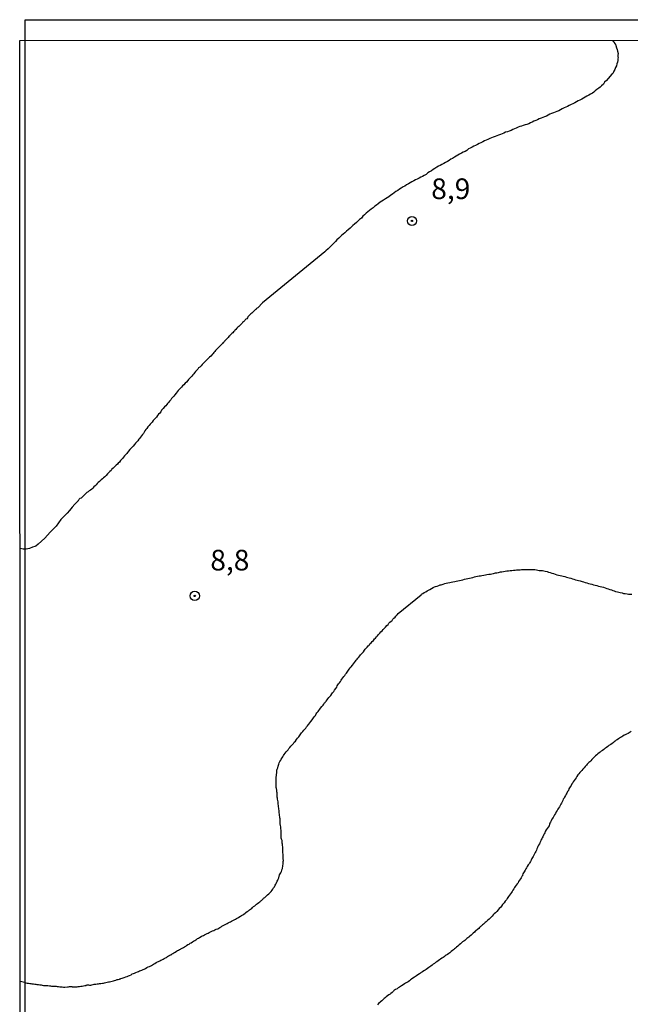
# Model space of a CAD drawing. Units: millimetres. Extents: x 192780 to 195191, y 1652122 to 1654896.
# Drawn here: x 192780 to 192854, y 1654776 to 1654896 of the extents above; entities that cross this region are included whole.
import ezdxf
from ezdxf.enums import TextEntityAlignment as Align

# ---------------------------------------------------------------- set-up
doc = ezdxf.new("R2010")
doc.units = ezdxf.units.MM
for name, color, linetype in [('IMAGEM', 7, 'Continuous'), ('V-CURVA_DE_NIVEL', 4, 'Continuous'), ('V-PONTO_DE_APARELHO', 4, 'Continuous'), ('V-TEXTO_DE_ALTIMETRIA', 30, 'Continuous'), ('X-LIMITE_5000', 6, 'Continuous')]:
    doc.layers.add(name, color=color, linetype=linetype)
picture_1 = doc.add_image_def('image1.jpg', size_in_pixel=(4016, 4622))

# ---------------------------------------------------------------- blocks, each defined once
blk = doc.blocks.new('805')
at = {"color": 0, "linetype": 'ByBlock', "lineweight": -2}
for radius in [0.562, 0.0806]:
    blk.add_circle((0, 0), radius, dxfattribs=at)

msp = doc.modelspace()

# ---------------------------------------------------------------- linework, layer by layer
at = {"layer": 'V-CURVA_DE_NIVEL'}
for points in [[(192851.38, 1654893.2), (192851.47, 1654893.04), (192851.48, 1654893.03), (192851.57, 1654892.97), (192851.59, 1654892.86), (192851.65, 1654892.82), (192851.7, 1654892.73), (192851.74, 1654892.71), (192851.78, 1654892.54), (192851.87, 1654892.29), (192851.93, 1654892.07), (192852, 1654891.86), (192852.06, 1654891.6), (192852.04, 1654891.39), (192852.04, 1654891.17), (192852.06, 1654891.09), (192852.04, 1654890.96), (192852.02, 1654890.75), (192851.98, 1654890.53), (192851.91, 1654890.32), (192851.85, 1654890.1), (192851.76, 1654889.89), (192851.68, 1654889.67), (192851.55, 1654889.46), (192851.46, 1654889.25), (192851.4, 1654889.18), (192851.38, 1654889.14), (192851.27, 1654889.03), (192851.08, 1654888.84), (192850.84, 1654888.56), (192850.65, 1654888.3), (192850.43, 1654888.11), (192850.27, 1654887.87), (192850.05, 1654887.68), (192849.88, 1654887.51), (192849.71, 1654887.38), (192849.49, 1654887.21), (192849.28, 1654887.08), (192849.11, 1654886.91), (192848.94, 1654886.8), (192848.72, 1654886.67), (192848.51, 1654886.55), (192848.29, 1654886.42), (192848.08, 1654886.29), (192847.87, 1654886.16), (192847.65, 1654886.05), (192847.44, 1654885.95), (192847.22, 1654885.84), (192847.01, 1654885.73), (192846.8, 1654885.6), (192846.58, 1654885.49), (192846.37, 1654885.41), (192846.15, 1654885.3), (192845.94, 1654885.19), (192845.72, 1654885.09), (192845.51, 1654885), (192845.3, 1654884.87), (192845.08, 1654884.77), (192844.87, 1654884.66), (192844.65, 1654884.57), (192844.44, 1654884.49), (192844.23, 1654884.4), (192844.01, 1654884.32), (192843.8, 1654884.23), (192843.58, 1654884.12), (192843.37, 1654884.02), (192843.15, 1654883.93), (192842.94, 1654883.85), (192842.73, 1654883.76), (192842.51, 1654883.68), (192842.3, 1654883.55), (192842.08, 1654883.46), (192841.87, 1654883.38), (192841.66, 1654883.27), (192841.44, 1654883.18), (192841.23, 1654883.08), (192841.01, 1654883.01), (192840.8, 1654882.95), (192840.58, 1654882.88), (192840.37, 1654882.8), (192840.16, 1654882.73), (192839.94, 1654882.65), (192839.73, 1654882.56), (192839.51, 1654882.45), (192839.3, 1654882.39), (192839.09, 1654882.28), (192838.87, 1654882.2), (192838.66, 1654882.11), (192838.44, 1654882.05), (192838.23, 1654881.96), (192838.01, 1654881.88), (192837.8, 1654881.77), (192837.59, 1654881.7), (192837.37, 1654881.62), (192837.16, 1654881.53), (192836.94, 1654881.45), (192836.73, 1654881.39), (192836.52, 1654881.28), (192836.3, 1654881.19), (192836.09, 1654881.11), (192835.87, 1654881), (192835.87, 1654881), (192835.66, 1654880.89), (192835.44, 1654880.78), (192835.23, 1654880.68), (192835.02, 1654880.57), (192834.8, 1654880.46), (192834.59, 1654880.38), (192834.37, 1654880.25), (192834.16, 1654880.12), (192833.95, 1654880.03), (192833.88, 1654879.97), (192833.73, 1654879.86), (192833.52, 1654879.73), (192833.3, 1654879.63), (192833.09, 1654879.52), (192832.87, 1654879.39), (192832.66, 1654879.26), (192832.45, 1654879.15), (192832.23, 1654879.03), (192832.02, 1654878.88), (192831.8, 1654878.79), (192831.59, 1654878.64), (192831.38, 1654878.51), (192831.16, 1654878.38), (192830.95, 1654878.26), (192830.73, 1654878.15), (192830.52, 1654878.02), (192830.3, 1654877.94), (192830.09, 1654877.81), (192829.88, 1654877.66), (192829.66, 1654877.53), (192829.45, 1654877.38), (192829.23, 1654877.25), (192829.02, 1654877.12), (192828.81, 1654876.95), (192828.59, 1654876.82), (192828.38, 1654876.69), (192828.16, 1654876.61), (192827.95, 1654876.5), (192827.73, 1654876.39), (192827.52, 1654876.31), (192827.31, 1654876.18), (192827.09, 1654876.05), (192826.88, 1654875.92), (192826.66, 1654875.79), (192826.45, 1654875.67), (192826.24, 1654875.54), (192826.02, 1654875.43), (192825.81, 1654875.3), (192825.59, 1654875.15), (192825.38, 1654875.02), (192825.16, 1654874.87), (192824.95, 1654874.72), (192824.74, 1654874.57), (192824.52, 1654874.42), (192824.31, 1654874.25), (192824.09, 1654874.12), (192823.88, 1654873.99), (192823.67, 1654873.82), (192823.45, 1654873.71), (192823.24, 1654873.57), (192823.02, 1654873.4), (192822.81, 1654873.24), (192822.59, 1654873.1), (192822.38, 1654872.92), (192822.17, 1654872.75), (192821.95, 1654872.58), (192821.76, 1654872.41), (192821.57, 1654872.24), (192821.35, 1654872.04), (192821.16, 1654871.88), (192820.97, 1654871.66), (192820.75, 1654871.47), (192820.56, 1654871.3), (192820.37, 1654871.12), (192820.15, 1654870.91), (192819.94, 1654870.76), (192819.76, 1654870.59), (192819.6, 1654870.44), (192819.38, 1654870.23), (192819.17, 1654870.07), (192818.97, 1654869.88), (192818.78, 1654869.73), (192818.57, 1654869.56), (192818.39, 1654869.39), (192818.23, 1654869.24), (192818.01, 1654869.03), (192817.84, 1654868.83), (192817.6, 1654868.6), (192817.34, 1654868.34), (192817.15, 1654868.13), (192816.94, 1654867.94), (192816.66, 1654867.7), (192816.55, 1654867.59), (192809.01, 1654861.39), (192808.42, 1654860.79), (192808.29, 1654860.72), (192808.24, 1654860.68), (192808.22, 1654860.65), (192808.18, 1654860.61), (192808.12, 1654860.54), (192808.12, 1654860.54), (192808.05, 1654860.48), (192807.94, 1654860.39), (192807.88, 1654860.33), (192807.77, 1654860.23), (192807.69, 1654860.14), (192807.6, 1654860.05), (192807.52, 1654859.99), (192807.47, 1654859.93), (192807.43, 1654859.9), (192807.34, 1654859.82), (192807.24, 1654859.71), (192807.17, 1654859.58), (192807.09, 1654859.48), (192807, 1654859.41), (192806.96, 1654859.37), (192806.91, 1654859.33), (192806.87, 1654859.28), (192806.83, 1654859.22), (192806.7, 1654859.09), (192806.59, 1654859), (192806.53, 1654858.94), (192806.45, 1654858.85), (192806.4, 1654858.81), (192806.38, 1654858.77), (192806.34, 1654858.75), (192806.29, 1654858.71), (192806.25, 1654858.66), (192806.12, 1654858.55), (192806.02, 1654858.45), (192805.91, 1654858.34), (192805.78, 1654858.19), (192805.67, 1654858.08), (192805.63, 1654858.04), (192805.59, 1654857.98), (192805.48, 1654857.89), (192805.39, 1654857.78), (192805.29, 1654857.68), (192805.2, 1654857.61), (192805.16, 1654857.57), (192805.1, 1654857.5), (192805.05, 1654857.42), (192804.94, 1654857.31), (192804.86, 1654857.22), (192804.77, 1654857.14), (192804.69, 1654857.05), (192804.6, 1654856.97), (192804.56, 1654856.92), (192804.52, 1654856.88), (192804.48, 1654856.84), (192804.45, 1654856.78), (192804.39, 1654856.74), (192804.37, 1654856.69), (192804.3, 1654856.65), (192804.24, 1654856.58), (192804.15, 1654856.48), (192804.09, 1654856.41), (192804, 1654856.3), (192803.94, 1654856.26), (192803.88, 1654856.18), (192803.83, 1654856.13), (192803.79, 1654856.11), (192803.72, 1654856.05), (192803.64, 1654855.94), (192803.53, 1654855.85), (192803.44, 1654855.77), (192803.36, 1654855.66), (192803.32, 1654855.62), (192803.21, 1654855.51), (192803.1, 1654855.4), (192803.02, 1654855.28), (192802.95, 1654855.19), (192802.74, 1654854.96), (192802.59, 1654854.81), (192802.48, 1654854.7), (192802.35, 1654854.59), (192802.21, 1654854.44), (192802.1, 1654854.33), (192801.95, 1654854.19), (192801.82, 1654854.05), (192801.69, 1654853.93), (192801.58, 1654853.78), (192801.43, 1654853.63), (192801.26, 1654853.52), (192801.15, 1654853.39), (192801.03, 1654853.26), (192800.89, 1654853.09), (192800.77, 1654852.92), (192800.68, 1654852.79), (192800.55, 1654852.68), (192800.45, 1654852.54), (192800.29, 1654852.37), (192800.17, 1654852.24), (192800.06, 1654852.13), (192799.96, 1654851.98), (192799.78, 1654851.81), (192799.63, 1654851.66), (192799.46, 1654851.48), (192799.31, 1654851.36), (192799.18, 1654851.21), (192799.08, 1654851.08), (192799.08, 1654851.08), (192798.95, 1654850.95), (192798.8, 1654850.8), (192798.67, 1654850.61), (192798.54, 1654850.48), (192798.39, 1654850.27), (192798.26, 1654850.12), (192798.11, 1654849.92), (192798, 1654849.8), (192797.9, 1654849.67), (192797.75, 1654849.5), (192797.62, 1654849.33), (192797.51, 1654849.2), (192797.4, 1654849.09), (192797.28, 1654848.94), (192797.15, 1654848.79), (192796.98, 1654848.62), (192796.79, 1654848.4), (192796.68, 1654848.21), (192796.55, 1654848.04), (192796.42, 1654847.91), (192796.29, 1654847.76), (192796.16, 1654847.57), (192796.03, 1654847.44), (192795.91, 1654847.31), (192795.78, 1654847.16), (192795.63, 1654846.97), (192795.52, 1654846.84), (192795.39, 1654846.71), (192795.26, 1654846.54), (192795.13, 1654846.39), (192795.01, 1654846.2), (192794.88, 1654846.07), (192794.75, 1654845.9), (192794.66, 1654845.73), (192794.58, 1654845.6), (192794.49, 1654845.47), (192794.36, 1654845.3), (192794.21, 1654845.13), (192794.13, 1654845), (192794.02, 1654844.89), (192793.89, 1654844.7), (192793.76, 1654844.55), (192793.64, 1654844.4), (192793.49, 1654844.23), (192793.34, 1654844.06), (192793.21, 1654843.91), (192793.04, 1654843.75), (192792.93, 1654843.63), (192792.78, 1654843.46), (192792.67, 1654843.29), (192792.56, 1654843.16), (192792.46, 1654843.03), (192792.31, 1654842.88), (192792.18, 1654842.73), (192792.07, 1654842.6), (192791.97, 1654842.47), (192791.81, 1654842.3), (192791.67, 1654842.13), (192791.54, 1654842), (192791.43, 1654841.87), (192791.28, 1654841.74), (192791.15, 1654841.63), (192791.02, 1654841.51), (192790.9, 1654841.38), (192790.75, 1654841.25), (192790.66, 1654841.12), (192790.51, 1654840.99), (192790.36, 1654840.8), (192790.25, 1654840.71), (192790.06, 1654840.5), (192789.89, 1654840.33), (192789.76, 1654840.2), (192789.61, 1654840.09), (192789.48, 1654839.96), (192789.4, 1654839.88), (192789.27, 1654839.77), (192789.12, 1654839.64), (192788.99, 1654839.51), (192788.84, 1654839.36), (192788.73, 1654839.26), (192788.58, 1654839.11), (192788.46, 1654838.98), (192788.34, 1654838.83), (192788.16, 1654838.72), (192788.03, 1654838.63), (192787.88, 1654838.53), (192787.73, 1654838.42), (192787.64, 1654838.36), (192787.05, 1654837.77), (192786.89, 1654837.71), (192786.82, 1654837.65), (192786.76, 1654837.56), (192786.7, 1654837.48), (192786.67, 1654837.44), (192786.29, 1654837.03), (192785.97, 1654836.65), (192785.63, 1654836.26), (192785.33, 1654835.92), (192784.96, 1654835.53), (192784.6, 1654835.15), (192784.6, 1654835.15), (192784.3, 1654834.76), (192784, 1654834.38), (192783.7, 1654834.03), (192783.29, 1654833.65), (192782.95, 1654833.26), (192782.65, 1654832.92), (192782.24, 1654832.53), (192781.85, 1654832.17), (192781.56, 1654831.95), (192781.45, 1654831.91), (192781.17, 1654831.8), (192780.79, 1654831.65), (192780.4, 1654831.57), (192780.02, 1654831.57), (192779.64, 1654831.66)], [(192779.67, 1654779.28), (192780.21, 1654779.14), (192780.27, 1654779.12), (192780.36, 1654779.09), (192780.49, 1654779.05), (192780.66, 1654779.03), (192780.83, 1654779.01), (192780.96, 1654778.99), (192781.09, 1654778.97), (192781.26, 1654778.95), (192781.43, 1654778.92), (192781.56, 1654778.9), (192781.69, 1654778.88), (192781.86, 1654778.88), (192782.03, 1654778.84), (192782.16, 1654778.84), (192782.2, 1654778.82), (192782.33, 1654778.79), (192782.5, 1654778.77), (192782.67, 1654778.77), (192782.84, 1654778.77), (192783.02, 1654778.75), (192783.19, 1654778.73), (192783.32, 1654778.71), (192783.44, 1654778.69), (192783.57, 1654778.69), (192783.7, 1654778.69), (192783.83, 1654778.69), (192784, 1654778.67), (192784.13, 1654778.65), (192784.3, 1654778.65), (192784.47, 1654778.6), (192784.6, 1654778.6), (192784.73, 1654778.6), (192784.9, 1654778.54), (192785.05, 1654778.56), (192785.37, 1654778.58), (192785.5, 1654778.6), (192785.63, 1654778.62), (192785.8, 1654778.62), (192785.91, 1654778.62), (192785.95, 1654778.58), (192786.23, 1654778.6), (192786.4, 1654778.6), (192786.57, 1654778.6), (192786.7, 1654778.62), (192786.83, 1654778.65), (192787, 1654778.67), (192787.17, 1654778.69), (192787.34, 1654778.73), (192787.47, 1654778.77), (192787.64, 1654778.77), (192787.68, 1654778.82), (192787.81, 1654778.82), (192787.94, 1654778.82), (192788.07, 1654778.79), (192788.2, 1654778.79), (192788.33, 1654778.84), (192788.5, 1654778.86), (192788.63, 1654778.9), (192788.8, 1654778.9), (192788.97, 1654778.95), (192789.14, 1654778.95), (192789.27, 1654778.99), (192789.44, 1654778.99), (192789.61, 1654779.03), (192789.74, 1654779.05), (192789.87, 1654779.07), (192790.04, 1654779.12), (192790.21, 1654779.16), (192790.34, 1654779.18), (192790.47, 1654779.2), (192790.64, 1654779.25), (192790.81, 1654779.29), (192790.94, 1654779.33), (192791.07, 1654779.35), (192791.24, 1654779.4), (192791.41, 1654779.46), (192791.54, 1654779.46), (192791.67, 1654779.5), (192791.73, 1654779.55), (192791.79, 1654779.57), (192791.84, 1654779.59), (192792.01, 1654779.63), (192792.14, 1654779.7), (192792.27, 1654779.72), (192792.44, 1654779.8), (192792.61, 1654779.85), (192792.78, 1654779.93), (192792.91, 1654779.97), (192793.08, 1654780.06), (192793.23, 1654780.15), (192793.38, 1654780.19), (192793.51, 1654780.23), (192793.68, 1654780.32), (192793.85, 1654780.4), (192793.98, 1654780.45), (192794.11, 1654780.51), (192794.26, 1654780.57), (192794.37, 1654780.62), (192794.54, 1654780.7), (192794.54, 1654780.7), (192794.67, 1654780.74), (192794.84, 1654780.83), (192795.01, 1654780.92), (192795.16, 1654781), (192795.31, 1654781.04), (192795.46, 1654781.13), (192795.57, 1654781.17), (192795.69, 1654781.26), (192795.82, 1654781.34), (192795.95, 1654781.41), (192796.12, 1654781.52), (192796.29, 1654781.6), (192796.42, 1654781.64), (192796.55, 1654781.73), (192796.7, 1654781.82), (192796.81, 1654781.86), (192796.96, 1654781.94), (192797.11, 1654782.03), (192797.26, 1654782.12), (192797.36, 1654782.16), (192797.49, 1654782.27), (192797.62, 1654782.33), (192797.75, 1654782.37), (192797.79, 1654782.42), (192797.85, 1654782.48), (192797.94, 1654782.48), (192798.01, 1654782.54), (192798.03, 1654782.56), (192798.07, 1654782.59), (192798.16, 1654782.63), (192798.28, 1654782.72), (192798.44, 1654782.8), (192798.58, 1654782.89), (192798.69, 1654782.97), (192798.71, 1654783), (192798.82, 1654783.02), (192798.93, 1654783.1), (192799.01, 1654783.1), (192799.08, 1654783.17), (192799.12, 1654783.19), (192799.2, 1654783.25), (192799.29, 1654783.29), (192799.42, 1654783.36), (192799.55, 1654783.44), (192799.7, 1654783.53), (192799.81, 1654783.59), (192799.96, 1654783.7), (192800.11, 1654783.76), (192800.25, 1654783.87), (192800.36, 1654783.93), (192800.51, 1654784.04), (192800.64, 1654784.13), (192800.79, 1654784.21), (192800.92, 1654784.3), (192801.01, 1654784.34), (192801.13, 1654784.43), (192801.26, 1654784.49), (192801.39, 1654784.58), (192801.56, 1654784.69), (192801.71, 1654784.77), (192801.86, 1654784.81), (192801.97, 1654784.9), (192802.12, 1654784.96), (192802.29, 1654785.03), (192802.42, 1654785.09), (192802.55, 1654785.16), (192802.7, 1654785.24), (192802.8, 1654785.29), (192802.95, 1654785.37), (192803.1, 1654785.43), (192803.23, 1654785.5), (192803.4, 1654785.56), (192803.58, 1654785.63), (192803.7, 1654785.69), (192803.83, 1654785.76), (192803.98, 1654785.84), (192804.09, 1654785.93), (192804.24, 1654786.01), (192804.39, 1654786.08), (192804.56, 1654786.16), (192804.73, 1654786.27), (192804.86, 1654786.33), (192804.99, 1654786.4), (192805.14, 1654786.48), (192805.25, 1654786.53), (192805.39, 1654786.61), (192805.55, 1654786.7), (192805.72, 1654786.78), (192805.87, 1654786.87), (192806.02, 1654786.96), (192806.15, 1654787.04), (192806.32, 1654787.13), (192806.47, 1654787.21), (192806.62, 1654787.3), (192806.75, 1654787.4), (192806.89, 1654787.51), (192807, 1654787.6), (192807.15, 1654787.71), (192807.3, 1654787.81), (192807.41, 1654787.9), (192807.41, 1654787.9), (192807.56, 1654787.98), (192807.69, 1654788.09), (192807.79, 1654788.2), (192807.92, 1654788.31), (192808.07, 1654788.41), (192808.2, 1654788.52), (192808.29, 1654788.58), (192808.41, 1654788.69), (192808.54, 1654788.8), (192808.67, 1654788.88), (192808.8, 1654788.99), (192808.89, 1654789.05), (192809.01, 1654789.16), (192809.03, 1654789.19), (192809.08, 1654789.23), (192809.14, 1654789.31), (192809.27, 1654789.4), (192809.4, 1654789.51), (192809.49, 1654789.59), (192809.61, 1654789.72), (192809.76, 1654789.87), (192809.93, 1654790), (192810.06, 1654790.15), (192810.17, 1654790.3), (192810.26, 1654790.41), (192810.34, 1654790.56), (192810.47, 1654790.71), (192810.53, 1654790.9), (192810.6, 1654791.03), (192810.68, 1654791.2), (192810.77, 1654791.37), (192810.85, 1654791.5), (192810.9, 1654791.63), (192810.96, 1654791.8), (192811.07, 1654792.14), (192811.15, 1654792.27), (192811.2, 1654792.4), (192811.31, 1654792.57), (192811.33, 1654792.7), (192811.33, 1654792.76), (192811.39, 1654792.83), (192811.41, 1654792.93), (192811.43, 1654793), (192811.45, 1654793.17), (192811.48, 1654793.3), (192811.5, 1654793.43), (192811.52, 1654793.6), (192811.52, 1654793.77), (192811.54, 1654793.89), (192811.52, 1654794.07), (192811.52, 1654794.2), (192811.52, 1654794.33), (192811.52, 1654794.5), (192811.5, 1654794.67), (192811.48, 1654794.8), (192811.48, 1654794.93), (192811.45, 1654795.1), (192811.45, 1654795.27), (192811.45, 1654795.4), (192811.45, 1654795.53), (192811.43, 1654795.7), (192811.41, 1654795.87), (192811.39, 1654796), (192811.39, 1654796.13), (192811.37, 1654796.3), (192811.31, 1654796.47), (192811.28, 1654796.6), (192811.28, 1654796.72), (192811.28, 1654796.85), (192811.28, 1654796.98), (192811.26, 1654797.15), (192811.26, 1654797.28), (192811.24, 1654797.41), (192811.24, 1654797.54), (192811.2, 1654797.71), (192811.2, 1654797.84), (192811.2, 1654797.97), (192811.18, 1654798.14), (192811.15, 1654798.31), (192811.15, 1654798.44), (192811.15, 1654798.57), (192811.15, 1654798.74), (192811.13, 1654798.91), (192811.11, 1654799.04), (192811.09, 1654799.17), (192811.07, 1654799.34), (192811.05, 1654799.51), (192811.03, 1654799.64), (192811.03, 1654799.77), (192811.01, 1654799.94), (192810.98, 1654800.11), (192810.96, 1654800.24), (192810.94, 1654800.37), (192810.92, 1654800.54), (192810.9, 1654800.71), (192810.9, 1654800.84), (192810.9, 1654800.97), (192810.85, 1654801.14), (192810.83, 1654801.31), (192810.81, 1654801.44), (192810.81, 1654801.44), (192810.77, 1654801.57), (192810.77, 1654801.74), (192810.77, 1654801.91), (192810.77, 1654802.04), (192810.77, 1654802.12), (192810.73, 1654802.16), (192810.73, 1654802.29), (192810.73, 1654802.42), (192810.69, 1654802.61), (192810.64, 1654802.72), (192810.64, 1654802.85), (192810.64, 1654802.98), (192810.64, 1654803.15), (192810.64, 1654803.28), (192810.64, 1654803.41), (192810.64, 1654803.58), (192810.64, 1654803.75), (192810.66, 1654803.88), (192810.66, 1654804.05), (192810.68, 1654804.15), (192810.71, 1654804.31), (192810.73, 1654804.48), (192810.73, 1654804.65), (192810.75, 1654804.82), (192810.79, 1654804.95), (192810.85, 1654805.12), (192810.88, 1654805.29), (192810.94, 1654805.42), (192810.98, 1654805.55), (192811.03, 1654805.72), (192811.11, 1654805.89), (192811.2, 1654806.02), (192811.24, 1654806.15), (192811.37, 1654806.3), (192811.47, 1654806.45), (192811.54, 1654806.58), (192811.63, 1654806.71), (192811.75, 1654806.88), (192811.88, 1654807.05), (192811.97, 1654807.18), (192812.1, 1654807.3), (192812.2, 1654807.43), (192812.31, 1654807.56), (192812.44, 1654807.71), (192812.59, 1654807.88), (192812.74, 1654808.05), (192812.85, 1654808.2), (192812.98, 1654808.35), (192813.13, 1654808.52), (192813.25, 1654808.7), (192813.38, 1654808.84), (192813.49, 1654808.98), (192813.55, 1654809.1), (192813.64, 1654809.23), (192813.72, 1654809.36), (192813.88, 1654809.49), (192814, 1654809.66), (192814.11, 1654809.77), (192814.24, 1654809.89), (192814.34, 1654810.05), (192814.43, 1654810.17), (192814.52, 1654810.3), (192814.62, 1654810.41), (192814.73, 1654810.56), (192814.86, 1654810.71), (192815.01, 1654810.9), (192815.1, 1654811.03), (192815.18, 1654811.16), (192815.29, 1654811.33), (192815.4, 1654811.44), (192815.48, 1654811.63), (192815.59, 1654811.76), (192815.74, 1654811.93), (192815.84, 1654812.06), (192815.93, 1654812.19), (192816.04, 1654812.34), (192816.19, 1654812.51), (192816.34, 1654812.7), (192816.42, 1654812.83), (192816.51, 1654812.96), (192816.57, 1654813.02), (192816.64, 1654813.08), (192816.7, 1654813.17), (192816.83, 1654813.34), (192816.91, 1654813.47), (192817.04, 1654813.6), (192817.15, 1654813.73), (192817.28, 1654813.88), (192817.41, 1654814.05), (192817.47, 1654814.2), (192817.49, 1654814.22), (192817.51, 1654814.24), (192817.54, 1654814.28), (192817.62, 1654814.35), (192817.73, 1654814.52), (192817.88, 1654814.72), (192817.99, 1654814.89), (192818.05, 1654815.02), (192818.14, 1654815.14), (192818.22, 1654815.27), (192818.22, 1654815.27), (192818.31, 1654815.4), (192818.44, 1654815.57), (192818.52, 1654815.7), (192818.61, 1654815.83), (192818.74, 1654816), (192818.86, 1654816.17), (192818.95, 1654816.3), (192819.06, 1654816.43), (192819.19, 1654816.55), (192819.27, 1654816.69), (192819.34, 1654816.81), (192819.42, 1654816.94), (192819.51, 1654817.07), (192819.61, 1654817.2), (192819.74, 1654817.35), (192819.89, 1654817.52), (192820.02, 1654817.69), (192820.15, 1654817.84), (192820.28, 1654818.01), (192820.36, 1654818.14), (192820.45, 1654818.27), (192820.56, 1654818.4), (192820.6, 1654818.44), (192820.66, 1654818.52), (192820.77, 1654818.66), (192820.88, 1654818.78), (192820.98, 1654818.91), (192821.12, 1654819.02), (192821.22, 1654819.15), (192821.35, 1654819.34), (192821.45, 1654819.47), (192821.54, 1654819.6), (192821.67, 1654819.72), (192821.78, 1654819.86), (192821.91, 1654819.96), (192822.01, 1654820.11), (192822.16, 1654820.24), (192822.29, 1654820.39), (192822.42, 1654820.54), (192822.57, 1654820.71), (192822.68, 1654820.82), (192822.81, 1654820.95), (192822.93, 1654821.09), (192823.06, 1654821.25), (192823.21, 1654821.4), (192823.32, 1654821.55), (192823.47, 1654821.69), (192823.62, 1654821.85), (192823.77, 1654822), (192823.9, 1654822.15), (192824.05, 1654822.32), (192824.2, 1654822.47), (192824.3, 1654822.6), (192824.43, 1654822.72), (192824.56, 1654822.85), (192824.69, 1654822.96), (192824.8, 1654823.11), (192824.92, 1654823.24), (192825.06, 1654823.36), (192825.14, 1654823.47), (192825.31, 1654823.62), (192825.44, 1654823.8), (192828.2, 1654826.06), (192828.25, 1654826.13), (192828.33, 1654826.19), (192828.4, 1654826.23), (192828.59, 1654826.34), (192828.76, 1654826.43), (192828.93, 1654826.53), (192829.1, 1654826.62), (192829.28, 1654826.71), (192829.45, 1654826.81), (192829.66, 1654826.92), (192829.83, 1654827.01), (192829.96, 1654827.07), (192830.13, 1654827.11), (192830.35, 1654827.18), (192830.52, 1654827.26), (192830.65, 1654827.28), (192830.86, 1654827.35), (192831.08, 1654827.41), (192831.25, 1654827.45), (192831.46, 1654827.5), (192831.68, 1654827.54), (192831.85, 1654827.58), (192832.06, 1654827.63), (192832.27, 1654827.67), (192832.45, 1654827.71), (192832.66, 1654827.75), (192832.87, 1654827.8), (192833.05, 1654827.84), (192833.26, 1654827.88), (192833.47, 1654827.93), (192833.65, 1654827.97), (192833.86, 1654828.01), (192834.07, 1654828.08), (192834.25, 1654828.12), (192834.46, 1654828.16), (192834.67, 1654828.23), (192834.84, 1654828.25), (192834.84, 1654828.25), (192835.02, 1654828.29), (192835.23, 1654828.33), (192835.4, 1654828.35), (192835.57, 1654828.38), (192835.79, 1654828.44), (192836, 1654828.46), (192836.17, 1654828.5), (192836.39, 1654828.55), (192836.6, 1654828.57), (192836.77, 1654828.61), (192836.99, 1654828.65), (192837.2, 1654828.7), (192837.37, 1654828.72), (192837.59, 1654828.76), (192837.8, 1654828.82), (192837.97, 1654828.85), (192838.19, 1654828.89), (192838.4, 1654828.91), (192838.57, 1654828.95), (192838.79, 1654828.95), (192839, 1654828.98), (192839.17, 1654829), (192839.39, 1654829.02), (192839.6, 1654829.04), (192839.77, 1654829.06), (192839.98, 1654829.08), (192840.2, 1654829.08), (192840.37, 1654829.1), (192840.58, 1654829.1), (192840.8, 1654829.1), (192840.97, 1654829.1), (192841.18, 1654829.1), (192841.4, 1654829.12), (192841.57, 1654829.1), (192841.78, 1654829.1), (192841.96, 1654829.1), (192842.17, 1654829.08), (192842.34, 1654829.04), (192842.51, 1654829), (192842.68, 1654829), (192842.9, 1654828.98), (192843.07, 1654828.95), (192843.24, 1654828.91), (192843.45, 1654828.87), (192843.63, 1654828.78), (192843.84, 1654828.74), (192844.05, 1654828.68), (192844.23, 1654828.63), (192844.44, 1654828.55), (192844.65, 1654828.48), (192844.83, 1654828.44), (192845.04, 1654828.4), (192845.25, 1654828.35), (192845.42, 1654828.29), (192845.6, 1654828.27), (192845.81, 1654828.18), (192845.98, 1654828.16), (192846.15, 1654828.12), (192846.32, 1654828.05), (192846.54, 1654827.99), (192846.71, 1654827.93), (192846.88, 1654827.88), (192847.1, 1654827.84), (192847.27, 1654827.8), (192847.48, 1654827.73), (192847.7, 1654827.67), (192847.87, 1654827.61), (192848.08, 1654827.54), (192848.29, 1654827.5), (192848.47, 1654827.43), (192848.68, 1654827.39), (192848.89, 1654827.33), (192849.07, 1654827.26), (192849.28, 1654827.2), (192849.49, 1654827.16), (192849.67, 1654827.11), (192849.88, 1654827.07), (192850.09, 1654827.03), (192850.27, 1654826.96), (192850.48, 1654826.9), (192850.69, 1654826.81), (192850.86, 1654826.77), (192851.04, 1654826.68), (192851.25, 1654826.64), (192851.42, 1654826.58), (192851.59, 1654826.53), (192851.76, 1654826.47), (192851.98, 1654826.41), (192852.15, 1654826.36), (192852.32, 1654826.32), (192852.54, 1654826.28), (192852.71, 1654826.23), (192852.92, 1654826.21), (192853.14, 1654826.17), (192853.31, 1654826.15), (192853.52, 1654826.13), (192853.73, 1654826.11)], [(192853.65, 1654809.49), (192853.52, 1654809.42), (192853.41, 1654809.36), (192853.26, 1654809.27), (192853.09, 1654809.19), (192852.92, 1654809.1), (192852.79, 1654809.04), (192852.64, 1654808.93), (192852.49, 1654808.86), (192852.34, 1654808.76), (192852.24, 1654808.69), (192852.11, 1654808.61), (192851.96, 1654808.5), (192851.81, 1654808.44), (192851.7, 1654808.33), (192851.59, 1654808.26), (192851.46, 1654808.14), (192851.34, 1654808.07), (192851.18, 1654807.94), (192851.08, 1654807.88), (192850.95, 1654807.82), (192850.8, 1654807.69), (192850.65, 1654807.58), (192850.52, 1654807.5), (192850.44, 1654807.43), (192850.31, 1654807.34), (192850.16, 1654807.22), (192850.01, 1654807.11), (192849.88, 1654807), (192849.88, 1654807), (192849.75, 1654806.92), (192849.6, 1654806.79), (192849.47, 1654806.68), (192849.34, 1654806.57), (192849.24, 1654806.47), (192849.11, 1654806.36), (192849, 1654806.23), (192848.87, 1654806.1), (192848.74, 1654805.97), (192848.64, 1654805.85), (192848.53, 1654805.74), (192848.33, 1654805.55), (192848.23, 1654805.42), (192848.08, 1654805.27), (192847.93, 1654805.12), (192847.8, 1654804.95), (192847.67, 1654804.78), (192847.56, 1654804.65), (192847.42, 1654804.52), (192847.31, 1654804.37), (192847.18, 1654804.24), (192847.05, 1654804.05), (192846.96, 1654803.88), (192846.86, 1654803.75), (192846.73, 1654803.58), (192846.62, 1654803.41), (192846.56, 1654803.28), (192846.45, 1654803.15), (192846.36, 1654802.98), (192846.26, 1654802.81), (192846.19, 1654802.68), (192846.11, 1654802.55), (192846.04, 1654802.38), (192845.94, 1654802.23), (192845.85, 1654802.04), (192845.76, 1654801.91), (192845.68, 1654801.74), (192845.55, 1654801.57), (192845.51, 1654801.44), (192845.42, 1654801.31), (192845.36, 1654801.14), (192845.29, 1654800.97), (192845.21, 1654800.84), (192845.12, 1654800.71), (192845.04, 1654800.54), (192844.95, 1654800.37), (192844.84, 1654800.24), (192844.76, 1654800.11), (192844.67, 1654799.94), (192844.57, 1654799.79), (192844.46, 1654799.59), (192844.37, 1654799.42), (192844.29, 1654799.25), (192844.18, 1654799.1), (192844.05, 1654798.87), (192843.97, 1654798.7), (192843.88, 1654798.52), (192843.79, 1654798.4), (192843.75, 1654798.27), (192843.69, 1654798.1), (192843.58, 1654797.94), (192843.45, 1654797.75), (192843.34, 1654797.58), (192843.24, 1654797.41), (192843.17, 1654797.24), (192843.09, 1654797.11), (192843.02, 1654796.94), (192842.94, 1654796.77), (192842.87, 1654796.64), (192842.81, 1654796.51), (192842.72, 1654796.34), (192842.66, 1654796.17), (192842.57, 1654796.04), (192842.55, 1654795.91), (192842.42, 1654795.74), (192842.34, 1654795.57), (192842.3, 1654795.44), (192842.21, 1654795.31), (192842.17, 1654795.14), (192842.08, 1654794.97), (192842.02, 1654794.84), (192841.95, 1654794.71), (192841.87, 1654794.54), (192841.78, 1654794.37), (192841.7, 1654794.24), (192841.63, 1654794.11), (192841.54, 1654793.94), (192841.44, 1654793.77), (192841.35, 1654793.64), (192841.31, 1654793.51), (192841.18, 1654793.36), (192841.05, 1654793.17), (192840.97, 1654793), (192840.9, 1654792.87), (192840.8, 1654792.7), (192840.67, 1654792.53), (192840.62, 1654792.4), (192840.54, 1654792.27), (192840.47, 1654792.1), (192840.47, 1654792.03), (192840.47, 1654792.03), (192840.43, 1654792.03), (192840.39, 1654791.93), (192840.32, 1654791.8), (192840.24, 1654791.67), (192840.13, 1654791.5), (192839.98, 1654791.33), (192839.94, 1654791.2), (192839.85, 1654791.07), (192839.73, 1654790.9), (192839.6, 1654790.73), (192839.53, 1654790.6), (192839.43, 1654790.47), (192839.32, 1654790.3), (192839.21, 1654790.13), (192839.13, 1654790), (192839.04, 1654789.87), (192838.91, 1654789.7), (192838.78, 1654789.53), (192838.72, 1654789.4), (192838.63, 1654789.27), (192838.53, 1654789.12), (192838.4, 1654788.95), (192838.25, 1654788.78), (192838.05, 1654788.56), (192837.93, 1654788.37), (192837.8, 1654788.2), (192837.67, 1654788.07), (192837.54, 1654787.92), (192837.37, 1654787.73), (192837.2, 1654787.56), (192837.07, 1654787.43), (192836.92, 1654787.3), (192836.79, 1654787.15), (192836.66, 1654787), (192836.56, 1654786.89), (192836.45, 1654786.78), (192836.26, 1654786.62), (192836.09, 1654786.48), (192835.98, 1654786.38), (192835.93, 1654786.33), (192835.87, 1654786.29), (192835.74, 1654786.16), (192835.62, 1654786.08), (192835.48, 1654785.95), (192835.4, 1654785.88), (192835.29, 1654785.78), (192835.19, 1654785.67), (192835.04, 1654785.54), (192834.84, 1654785.39), (192834.76, 1654785.33), (192834.65, 1654785.2), (192834.5, 1654785.09), (192834.39, 1654784.95), (192834.25, 1654784.83), (192834.12, 1654784.73), (192833.99, 1654784.62), (192833.88, 1654784.52), (192833.75, 1654784.43), (192833.6, 1654784.32), (192833.49, 1654784.21), (192833.39, 1654784.13), (192833.22, 1654784.02), (192833.11, 1654783.92), (192832.98, 1654783.79), (192832.81, 1654783.66), (192832.66, 1654783.53), (192832.51, 1654783.4), (192832.36, 1654783.29), (192832.25, 1654783.19), (192832.12, 1654783.08), (192831.99, 1654782.97), (192831.85, 1654782.86), (192831.76, 1654782.8), (192831.68, 1654782.72), (192831.55, 1654782.63), (192831.38, 1654782.52), (192831.22, 1654782.42), (192831.12, 1654782.33), (192830.99, 1654782.24), (192830.86, 1654782.14), (192830.73, 1654782.07), (192830.56, 1654781.94), (192830.43, 1654781.86), (192830.26, 1654781.73), (192830.09, 1654781.6), (192829.96, 1654781.54), (192829.83, 1654781.43), (192829.66, 1654781.32), (192829.53, 1654781.2), (192829.4, 1654781.09), (192829.28, 1654781), (192829.15, 1654780.92), (192828.98, 1654780.81), (192828.81, 1654780.7), (192828.68, 1654780.62), (192828.55, 1654780.53), (192828.38, 1654780.4), (192828.23, 1654780.32), (192828.12, 1654780.23), (192827.99, 1654780.15), (192827.99, 1654780.15), (192827.82, 1654780.04), (192827.65, 1654779.93), (192827.52, 1654779.85), (192827.39, 1654779.76), (192827.22, 1654779.65), (192827.05, 1654779.5), (192826.92, 1654779.42), (192826.79, 1654779.33), (192826.62, 1654779.2), (192826.47, 1654779.12), (192826.32, 1654779.03), (192826.19, 1654778.95), (192826.02, 1654778.84), (192825.85, 1654778.73), (192825.72, 1654778.65), (192825.59, 1654778.56), (192825.44, 1654778.45), (192825.29, 1654778.35), (192825.12, 1654778.26), (192824.99, 1654778.17), (192824.9, 1654778.13), (192824.86, 1654778.05), (192824.84, 1654778.03), (192824.69, 1654777.92), (192824.54, 1654777.79), (192824.44, 1654777.7), (192824.31, 1654777.62), (192824.14, 1654777.49), (192823.96, 1654777.36), (192823.86, 1654777.26), (192823.75, 1654777.19), (192823.6, 1654777.04), (192823.45, 1654776.91), (192823.3, 1654776.78), (192823.19, 1654776.7), (192823.04, 1654776.57), (192822.91, 1654776.4)]]:
    msp.add_lwpolyline(points, dxfattribs=at)
at = {"layer": 'X-LIMITE_5000'}
msp.add_lwpolyline([(192779.6, 1654893.16), (193260.96, 1654893.46), (193742.32, 1654893.75), (194223.68, 1654894.01), (194705.04, 1654894.26), (195186.4, 1654894.48), (195186.64, 1654340.18), (195186.89, 1653785.89), (195187.13, 1653231.6), (195187.37, 1652677.3), (195187.62, 1652123.01), (194706.38, 1652122.78), (194225.14, 1652122.54), (193743.9, 1652122.28), (193262.66, 1652121.99), (192781.42, 1652121.68), (192781.06, 1652675.98), (192780.69, 1653230.27), (192780.33, 1653784.57), (192779.96, 1654338.86), (192779.6, 1654893.16)], dxfattribs=at)

# ---------------------------------------------------------------- block references
at = {"layer": 'V-PONTO_DE_APARELHO', "xscale": 0.999998301267624, "yscale": 0.999998301267624, "zscale": 0.999998301267624}
for p in [(192827.1, 1654871.31), (192800.8, 1654825.92)]:
    msp.add_blockref('805', p, dxfattribs=at)

# ---------------------------------------------------------------- texts
at = {"layer": 'V-TEXTO_DE_ALTIMETRIA'}
for s, p in [('8,9', (192829.43, 1654873.18)), ('8,8', (192802.68, 1654828.22))]:
    msp.add_text(s, height=2.5, dxfattribs=at).set_placement(p, align=Align.BOTTOM_LEFT)

# ---------------------------------------------------------------- referenced raster images: frames only (the image files are external)
at = {"layer": 'IMAGEM'}
image = msp.add_image(picture_1, insert=(192780.27, 1652121.68), size_in_units=(2410.3, 2774), dxfattribs=at)
image.dxf.flags = 7

doc.saveas('drawing.dxf')
